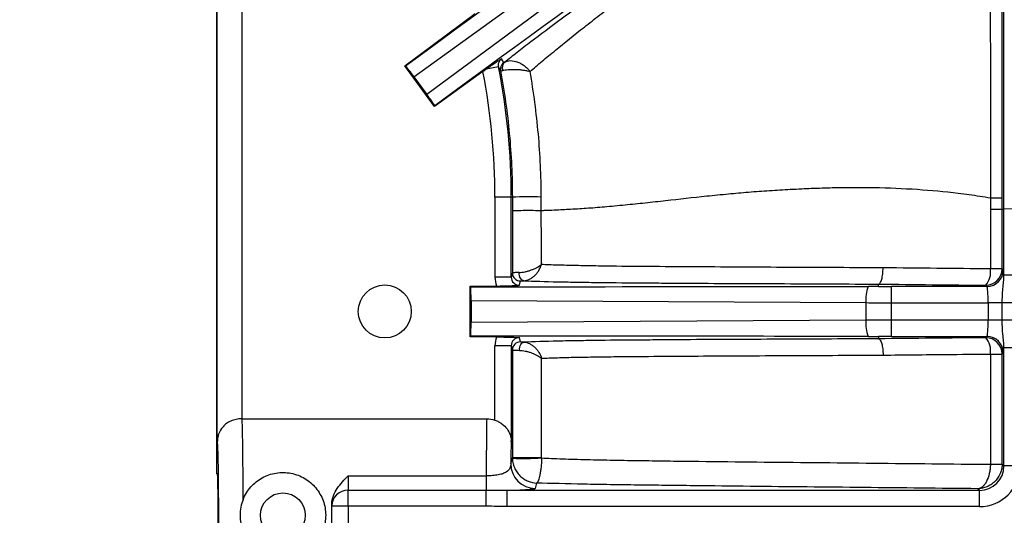
# Model space of a CAD drawing. Units: millimetres. Extents: x 0 to 297, y 0 to 210.
# Drawn here: x 263 to 275, y 78 to 84 of the extents above; entities that cross this region are included whole.
import ezdxf

# ---------------------------------------------------------------- set-up
doc = ezdxf.new("R2010")
doc.units = ezdxf.units.MM
doc.linetypes.add('SLD-Solid', pattern=[0])
doc.layers.add('DEFAULT', color=179, linetype='SLD-Solid')
doc.styles.add('SLDTEXTSTYLE2', font='GOTHIC.TTF', dxfattribs={"width": 0.913})
doc.dimstyles.new('SLDDIMSTYLE3', dxfattribs={"dimtxt": 3.5, "dimasz": 3.302, "dimexe": 0, "dimexo": 0.0625, "dimgap": 0.875, "dimtad": 1, "dimdec": 0, "dimlfac": 10, "dimrnd": 1e-09, "dimzin": 12, "dimdsep": 46, "dimtxsty": 'SLDTEXTSTYLE2', "dimsah": 1, "dimcen": 0.09, "dimadec": 0, "dimazin": 3, "dimtfac": 1, "dimtdec": 0, "dimtofl": 0, "dimtmove": 0, "dimatfit": 3, "dimfxl": 0, "dimfrac": 2, "dimtolj": 1, "dimtzin": 12, "dimarcsym": 0})

# ---------------------------------------------------------------- blocks, each defined once
blk = doc.blocks.new('_D_12')
at = {"layer": 'DEFAULT'}
for p, q in [((245.393, 79.396), (245.393, 111.675)), ((275.483, 79.396), (275.483, 111.675)), ((245.393, 110.675), (275.483, 110.675))]:
    blk.add_line(p, q, dxfattribs=at)
for points in [[(245.393, 110.675), (248.695, 110.167), (248.695, 111.183)], [(275.483, 110.675), (272.181, 111.183), (272.181, 110.167)]]:
    blk.add_solid(points, dxfattribs=at)
at = {"layer": 'DEFAULT', "insert": (256.171, 115.146), "char_height": 3.5, "attachment_point": 1, "rotation": 0, "style": 'SLDTEXTSTYLE2'}
blk.add_mtext('301', dxfattribs=at)

msp = doc.modelspace()

# ---------------------------------------------------------------- linework, layer by layer
at = {"color": 7, "linetype": 'SLD-Solid', "lineweight": 25}
for p, q in [((267.545, 83.774), (271.47, 86.613)), ((271.597, 86.439), (267.705, 83.557)), ((265.126, 78.906), (265.126, 85.362)), ((265.133, 79.289), (265.133, 85.362)), ((265.433, 85.362), (265.433, 79.581)), ((267.433, 83.91), (268.296, 84.549)), ((267.443, 83.908), (267.433, 83.91)), ((267.8, 83.409), (267.433, 83.91)), ((268.392, 83.837), (267.8, 83.409)), ((268.584, 83.896), (268.432, 83.866)), ((267.545, 83.774), (267.705, 83.557)), ((267.801, 83.419), (267.8, 83.409)), ((268.74, 82.296), (268.54, 82.296)), ((268.54, 82.296), (268.54, 81.317)), ((268.74, 81.317), (268.74, 82.296)), ((268.753, 82.296), (268.74, 82.296)), ((274.618, 82.29), (274.618, 82.152)), ((274.761, 82.152), (274.761, 82.29)), ((274.618, 82.152), (274.761, 82.152)), ((274.761, 82.152), (274.784, 82.152)), ((274.761, 81.418), (274.761, 82.152)), ((274.983, 82.153), (274.784, 82.152)), ((274.784, 81.341), (274.784, 82.152)), ((274.777, 81.403), (274.761, 81.418)), ((268.74, 81.317), (268.54, 81.317)), ((268.753, 81.37), (268.74, 81.317)), ((274.983, 81.341), (274.784, 81.341)), ((268.236, 81.206), (268.56, 81.208)), ((268.243, 81.199), (268.236, 81.206)), ((268.236, 80.586), (268.236, 81.206)), ((268.84, 81.217), (268.853, 81.27)), ((273.246, 81.203), (273.246, 81.231)), ((273.405, 81.003), (273.405, 81.203)), ((274.577, 81.203), (273.405, 81.203)), ((274.561, 81.218), (274.577, 81.203)), ((268.246, 81.031), (273.089, 81.004)), ((268.246, 81.031), (268.246, 80.761)), ((273.089, 81.004), (273.089, 80.788)), ((273.405, 81.003), (274.59, 81.003)), ((273.405, 80.789), (273.405, 81.003)), ((274.763, 81.003), (274.59, 81.003)), ((274.59, 81.003), (274.59, 80.789)), ((274.763, 80.789), (274.763, 81.003)), ((274.937, 81.003), (274.763, 81.003)), ((273.089, 80.788), (268.246, 80.761)), ((274.59, 80.789), (273.405, 80.789)), ((273.405, 80.589), (273.405, 80.789)), ((274.763, 80.789), (274.59, 80.789)), ((274.937, 80.789), (274.763, 80.789)), ((268.243, 80.593), (268.236, 80.586)), ((268.56, 80.584), (268.236, 80.586)), ((268.854, 80.522), (268.84, 80.575)), ((273.246, 80.589), (273.246, 80.561)), ((273.405, 80.589), (274.577, 80.589)), ((274.577, 80.589), (274.561, 80.574)), ((268.74, 80.475), (268.54, 80.475)), ((268.54, 79.563), (268.54, 80.475)), ((268.74, 80.475), (268.753, 80.422)), ((268.74, 80.475), (268.74, 79.296)), ((274.983, 80.451), (274.784, 80.451)), ((274.784, 79.003), (274.784, 80.451)), ((274.761, 80.374), (274.777, 80.389)), ((274.761, 79.025), (274.761, 80.374)), ((265.437, 79.581), (268.438, 79.581)), ((268.74, 79.296), (268.74, 79.296)), ((268.734, 79.026), (268.753, 79.101)), ((274.761, 79.025), (274.784, 79.003)), ((274.983, 79.003), (274.784, 79.003)), ((265.135, 78.906), (265.126, 78.906)), ((266.738, 78.879), (266.738, 78.704)), ((266.738, 78.879), (268.432, 78.879)), ((268.432, 78.879), (268.432, 78.704)), ((269.051, 78.792), (269.034, 78.726)), ((266.738, 78.507), (266.738, 78.704)), ((266.738, 78.704), (268.432, 78.704)), ((268.432, 78.507), (268.432, 78.704)), ((268.691, 78.503), (268.691, 78.703)), ((268.691, 78.703), (274.484, 78.703)), ((274.484, 78.703), (274.464, 78.722)), ((274.484, 78.503), (274.484, 78.703)), ((266.538, 78.507), (266.538, 78.534)), ((266.738, 78.507), (266.538, 78.507)), ((266.538, 78.285), (266.538, 78.507)), ((266.738, 78.507), (266.738, 78.285)), ((268.432, 78.507), (266.738, 78.507)), ((274.484, 78.503), (268.691, 78.503))]:
    msp.add_line(p, q, dxfattribs=at)
at = {"color": 7, "linetype": 'SLD-Solid', "lineweight": 25, "flags": 128}
for points in [[(274.618, 82.152), (274.618, 81.752), (274.618, 81.418)], [(274.761, 81.418), (274.758, 81.418), (274.75, 81.418), (274.737, 81.418), (274.719, 81.418), (274.698, 81.418), (274.674, 81.418), (274.647, 81.418), (274.618, 81.418)], [(268.895, 81.273), (268.884, 81.275), (268.873, 81.281), (268.863, 81.291), (268.854, 81.303), (268.846, 81.318), (268.841, 81.335), (268.837, 81.354), (268.836, 81.373)], [(268.839, 80.419), (268.84, 80.439), (268.844, 80.457), (268.849, 80.474), (268.856, 80.489), (268.865, 80.501), (268.875, 80.511), (268.885, 80.517), (268.896, 80.519)], [(274.618, 80.374), (274.647, 80.374), (274.674, 80.374), (274.698, 80.374), (274.719, 80.374), (274.737, 80.374), (274.75, 80.374), (274.758, 80.374), (274.761, 80.374)], [(274.618, 80.374), (274.618, 79.974), (274.618, 79.025)], [(274.618, 79.025), (274.647, 79.025), (274.674, 79.025), (274.698, 79.025), (274.719, 79.025), (274.737, 79.025), (274.75, 79.025), (274.758, 79.025), (274.761, 79.025)]]:
    msp.add_lwpolyline(points, dxfattribs=at)
at = {"color": 7, "linetype": 'SLD-Solid', "lineweight": 25}
for centre, radius in [((267.188, 80.896), 0.325), ((265.938, 78.396), 0.275)]:
    msp.add_circle(centre, radius, dxfattribs=at)
for centre, radius, start, end in [((268.718, 83.885), 0.0894, 130.3016, 201.8694), ((260.438, 82.296), 8.102, 0, 10.9655), ((260.438, 82.296), 8.302, 0, 11.1113), ((261.223, 80.385), 8.156, 25.1148, 25.498), ((268.706, 83.865), 0.0999, 171.3181, 190.7288), ((268.965, 79.199), 3.104, 87.3679, 93.9214), ((274.561, 81.418), 0.2, 270.0817, 359.9186), ((274.382, 81.376), 0.239, 318.6066, 10.0365), ((268.853, 81.37), 0.1, 180.037, 270.3157), ((274.576, 81.403), 0.2, 270.0817, 359.9186), ((273.52, 81.042), 0.432, 158.2915, 185.1327), ((273.52, 80.75), 0.432, 174.8673, 201.7085), ((274.561, 80.374), 0.2, 0.082, 89.9183), ((274.382, 80.416), 0.239, 349.9644, 41.3914), ((274.576, 80.389), 0.2, 0.082, 89.9183), ((268.853, 80.422), 0.1, 89.6843, 179.963), ((268.44, 79.296), 0.3, 360, 2.5444), ((269.034, 79.026), 0.3, 180.0368, 269.9959), ((268.966, -92.018), 171.12, 89.95127, 90.07121), ((268.888, 82.859), 3.766, 267.9473, 273.3987), ((274.524, 75.338), 3.685, 86.3105, 88.5466), ((266.737, 78.506), 0.199, 89.6035, 179.598)]:
    msp.add_arc(centre, radius, start, end, dxfattribs=at)
at = {"color": 8, "linetype": 'SLD-Solid', "lineweight": 25}
msp.add_arc((268.706, 83.865), 0.1, 125.8562, 171.3138, dxfattribs=at)
at = {"color": 7, "linetype": 'SLD-Solid', "lineweight": 25}
for centre, major_axis, ratio, start_param, end_param in [((242.574, 65.715), (28.905, 21.151), 0.000197, 5.748268, 6.198603), ((242.936, 65.219), (28.905, 21.151), 0.000197, 0.084583, 0.534917), ((261.554, 80.752), (-4.702, 6.501), 0.96827, 4.515645, 4.522563), ((267.54, 83.77), (-0.118, 0.161), 0.035563, 4.711306, 5.712717), ((267.699, 83.553), (-0.118, 0.161), 0.035563, 3.712061, 4.713472), ((268.84, 81.317), (0.073, 0.291), 0.999351, 1.815506, 2.185411), ((268.84, 81.317), (0.0243, 0.0973), 0.996765, 1.815506, 3.391582), ((274.776, 81.003), (0, 0.4), 0.034921, 5.718796, 6.248279), ((237.429, 81.203), (35.817, 0), 0.000197, 5.748268, 6.198603), ((268.239, 81.031), (0, 0.2), 0.035563, 4.711306, 5.712717), ((273.405, 81.266), (1.8, 0), 0.034921, 4.623936, 4.712389), ((274.576, 81.003), (0, 0.2), 0.069842, 4.712388, 6.248278), ((273.405, 81.066), (2, 0), 0.031429, 4.553734, 4.712389), ((268.239, 80.761), (0, 0.2), 0.035563, 3.712061, 4.713472), ((273.405, 80.726), (2, 0), 0.031429, 1.570796, 1.729452), ((274.576, 80.789), (0, 0.2), 0.069842, 3.176499, 4.712388), ((237.429, 80.589), (35.817, 0), 0.000197, 0.084583, 0.534917), ((268.84, 80.475), (0.073, -0.291), 0.999351, 4.097774, 4.467679), ((268.84, 80.475), (-0.0243, 0.0973), 0.996765, 6.033196, 7.609272), ((273.405, 80.526), (1.8, 0), 0.034921, 1.570796, 1.65925), ((274.776, 80.789), (0, 0.4), 0.034921, 3.176499, 3.705981), ((265.435, 78.396), (0, 1.2), 0.013091, 4.874923, 6.124183), ((268.44, 78.396), (0, 1.2), 0.006545, 0.159002, 1.15617), ((265.135, 78.396), (0, 0.9), 0.017455, 3.019064, 6.405714), ((268.74, 78.396), (0, 0.9), 0.008727, 0, 0.796063), ((274.483, 79.003), (-0.354, 0.354), 0.998783, 2.356801, 3.926384), ((274.483, 79.003), (0.213, -0.213), 0.997165, 5.498394, 7.067977), ((265.135, 78.396), (0, 0.51), 0.017455, 3.141593, 6.283185)]:
    msp.add_ellipse(centre, major_axis=major_axis, ratio=ratio, start_param=start_param, end_param=end_param, dxfattribs=at)
for points, knots in [([(266.485, 97.433), (266.94, 97.43), (267.395, 97.425), (268.078, 97.413), (268.306, 97.408), (268.761, 97.396), (268.989, 97.388), (269.444, 97.369), (269.672, 97.357), (270.126, 97.326), (270.352, 97.307), (271.028, 97.231), (271.474, 97.155), (272.021, 96.998), (272.13, 96.963), (272.292, 96.906), (272.347, 96.886), (272.454, 96.845), (272.507, 96.823), (272.77, 96.712), (272.974, 96.609), (273.267, 96.433), (273.362, 96.37), (273.549, 96.237), (273.641, 96.166), (273.902, 95.944), (274.061, 95.782), (274.277, 95.519), (274.345, 95.428), (274.442, 95.287), (274.473, 95.239), (274.534, 95.141), (274.563, 95.091), (274.704, 94.841), (274.8, 94.634), (274.963, 94.21), (275.031, 93.993), (275.118, 93.661), (275.144, 93.55), (275.192, 93.326), (275.214, 93.213), (275.273, 92.876), (275.305, 92.65), (275.356, 92.198), (275.377, 91.971), (275.426, 91.289), (275.443, 90.832), (275.465, 89.919), (275.47, 89.462), (275.477, 88.548), (275.479, 88.091), (275.482, 86.721), (275.482, 85.807), (275.483, 83.98), (275.483, 83.066), (275.483, 82.153)], [0, 0, 0, 0, 0.0625, 0.0625, 0.09375, 0.09375, 0.125, 0.125, 0.15625, 0.15625, 0.1875, 0.1875, 0.25, 0.25, 0.265625, 0.265625, 0.273437, 0.273437, 0.28125, 0.28125, 0.3125, 0.3125, 0.328125, 0.328125, 0.34375, 0.34375, 0.375, 0.375, 0.390625, 0.390625, 0.398437, 0.398437, 0.40625, 0.40625, 0.4375, 0.4375, 0.46875, 0.46875, 0.484375, 0.484375, 0.5, 0.5, 0.53125, 0.53125, 0.5625, 0.5625, 0.625, 0.625, 0.6875, 0.6875, 0.75, 0.75, 0.875, 0.875, 1, 1, 1, 1]), ([(275.283, 82.153), (275.283, 83.053), (275.283, 83.954), (275.282, 85.755), (275.282, 86.655), (275.279, 88.006), (275.278, 88.456), (275.271, 89.357), (275.267, 89.807), (275.247, 90.707), (275.232, 91.158), (275.187, 91.83), (275.169, 92.054), (275.122, 92.501), (275.093, 92.724), (275.039, 93.057), (275.019, 93.167), (274.975, 93.388), (274.951, 93.499), (274.871, 93.828), (274.807, 94.044), (274.654, 94.465), (274.565, 94.67), (274.405, 94.969), (274.346, 95.067), (274.223, 95.256), (274.157, 95.347), (273.948, 95.61), (273.793, 95.771), (273.58, 95.955), (273.537, 95.991), (273.448, 96.062), (273.402, 96.096), (273.265, 96.195), (273.171, 96.257), (272.882, 96.432), (272.681, 96.533), (272.421, 96.642), (272.369, 96.663), (272.263, 96.704), (272.21, 96.723), (272.05, 96.779), (271.942, 96.813), (271.403, 96.965), (270.963, 97.038), (270.296, 97.112), (270.073, 97.13), (269.625, 97.16), (269.401, 97.171), (268.952, 97.189), (268.728, 97.197), (268.279, 97.209), (268.055, 97.213), (267.382, 97.225), (266.933, 97.23), (266.484, 97.233)], [0, 0, 0, 0, 0.125, 0.125, 0.25, 0.25, 0.3125, 0.3125, 0.375, 0.375, 0.4375, 0.4375, 0.46875, 0.46875, 0.5, 0.5, 0.515625, 0.515625, 0.53125, 0.53125, 0.5625, 0.5625, 0.59375, 0.59375, 0.609375, 0.609375, 0.625, 0.625, 0.65625, 0.65625, 0.664062, 0.664062, 0.671875, 0.671875, 0.6875, 0.6875, 0.71875, 0.71875, 0.726562, 0.726562, 0.734375, 0.734375, 0.75, 0.75, 0.8125, 0.8125, 0.84375, 0.84375, 0.875, 0.875, 0.90625, 0.90625, 0.9375, 0.9375, 1, 1, 1, 1]), ([(274.784, 82.152), (274.783, 84.025), (274.783, 85.428), (274.782, 86.597), (274.781, 86.801), (274.781, 87.064), (274.781, 87.144), (274.781, 87.222), (274.781, 87.226), (274.781, 87.233), (274.781, 87.235), (274.781, 87.238), (274.781, 87.239), (274.781, 87.241), (274.781, 87.242), (274.781, 87.243), (274.781, 87.244), (274.781, 87.257), (274.781, 87.27), (274.781, 87.307), (274.781, 87.331), (274.781, 87.404), (274.78, 87.452), (274.78, 87.881), (274.778, 88.225), (274.777, 88.532)], [0.0000001, 0.0000001, 0.0000001, 0.0000001, 0.5, 0.5, 0.625, 0.625, 0.6875, 0.6875, 0.6914062, 0.6914062, 0.6933594, 0.6933594, 0.6943359, 0.6943359, 0.6948242, 0.6948242, 0.6953125, 0.6953125, 0.703125, 0.703125, 0.71875, 0.71875, 0.75, 0.75, 1, 1, 1, 1]), ([(274.613, 88.092), (274.615, 87.608), (274.615, 87.125), (274.616, 86.158), (274.617, 85.674), (274.617, 84.224), (274.617, 83.257), (274.618, 82.29)], [0, 0, 0, 0, 0.25, 0.25, 0.5, 0.5, 1, 1, 1, 1]), ([(274.761, 82.29), (274.761, 83.257), (274.761, 84.224), (274.76, 85.675), (274.76, 86.158), (274.759, 87.125), (274.758, 87.609), (274.756, 88.092)], [0, 0, 0, 0, 0.5, 0.5, 0.75, 0.75, 1, 1, 1, 1]), ([(271.865, 86.337), (271.582, 86.129), (271.298, 85.92), (270.873, 85.608), (270.732, 85.503), (270.451, 85.296), (270.31, 85.192), (270.031, 84.986), (269.892, 84.883), (269.619, 84.68), (269.484, 84.58), (269.224, 84.385), (269.099, 84.291), (268.952, 84.179), (268.923, 84.157), (268.867, 84.114), (268.839, 84.092), (268.758, 84.03), (268.707, 83.99), (268.66, 83.953)], [0, 0, 0, 0, 0.25, 0.25, 0.375, 0.375, 0.5, 0.5, 0.625, 0.625, 0.75, 0.75, 0.875, 0.875, 0.90625, 0.90625, 0.9375, 0.9375, 1, 1, 1, 1]), ([(268.971, 83.839), (269.017, 83.878), (269.066, 83.92), (269.17, 84.008), (269.225, 84.053), (269.393, 84.192), (269.513, 84.287), (269.699, 84.433), (269.762, 84.483), (269.89, 84.581), (269.955, 84.631), (270.15, 84.78), (270.282, 84.88), (270.549, 85.079), (270.683, 85.179), (270.953, 85.379), (271.088, 85.478), (271.494, 85.778), (271.766, 85.978), (272.037, 86.177)], [0, 0, 0, 0, 0.0625, 0.0625, 0.125, 0.125, 0.25, 0.25, 0.3125, 0.3125, 0.375, 0.375, 0.5, 0.5, 0.625, 0.625, 0.75, 0.75, 1, 1, 1, 1]), ([(268.624, 83.996), (268.611, 83.988), (268.599, 83.98), (268.572, 83.963), (268.558, 83.953), (268.535, 83.937), (268.526, 83.932), (268.509, 83.92), (268.5, 83.914), (268.472, 83.895), (268.453, 83.881), (268.432, 83.866)], [0, 0, 0, 0, 0.25, 0.25, 0.5, 0.5, 0.625, 0.625, 0.75, 0.75, 1, 1, 1, 1]), ([(268.584, 83.896), (268.582, 83.905), (268.582, 83.915), (268.583, 83.934), (268.586, 83.943), (268.596, 83.969), (268.608, 83.985), (268.624, 83.996)], [0, 0, 0, 0, 0.25, 0.25, 0.5, 0.5, 1, 1, 1, 1]), ([(268.66, 83.953), (268.669, 83.959), (268.679, 83.964), (268.703, 83.97), (268.716, 83.972), (268.759, 83.972), (268.79, 83.965), (268.836, 83.948), (268.851, 83.941), (268.88, 83.924), (268.893, 83.915), (268.919, 83.895), (268.931, 83.884), (268.953, 83.862), (268.962, 83.85), (268.971, 83.839)], [0, 0, 0, 0, 0.125, 0.125, 0.25, 0.25, 0.5, 0.5, 0.625, 0.625, 0.75, 0.75, 0.875, 0.875, 1, 1, 1, 1]), ([(268.607, 83.847), (268.608, 83.846), (268.61, 83.845), (268.62, 83.847), (268.626, 83.849), (268.635, 83.852)], [0, 0, 0, 0, 0.5, 0.5, 1, 1, 1, 1]), ([(268.607, 83.847), (268.656, 83.591), (268.692, 83.334), (268.74, 82.817), (268.753, 82.557), (268.753, 82.296)], [0, 0, 0, 0, 0.5, 0.5, 1, 1, 1, 1]), ([(268.635, 83.852), (268.643, 83.854), (268.653, 83.857), (268.676, 83.861), (268.689, 83.862), (268.731, 83.865), (268.764, 83.866), (268.814, 83.864), (268.831, 83.863), (268.863, 83.86), (268.878, 83.858), (268.908, 83.853), (268.922, 83.851), (268.948, 83.845), (268.96, 83.842), (268.971, 83.839)], [0, 0, 0, 0, 0.125, 0.125, 0.25, 0.25, 0.5, 0.5, 0.625, 0.625, 0.75, 0.75, 0.875, 0.875, 1, 1, 1, 1]), ([(269.108, 82.3), (269.107, 82.559), (269.095, 82.817), (269.049, 83.329), (269.015, 83.585), (268.971, 83.839)], [0, 0, 0, 0, 0.5, 0.5, 1, 1, 1, 1]), ([(269.108, 82.135), (269.117, 82.135), (269.133, 82.136), (269.159, 82.137), (269.185, 82.138), (269.21, 82.139), (269.264, 82.141), (269.339, 82.145), (269.445, 82.15), (269.549, 82.156), (269.695, 82.165), (269.889, 82.18), (270.131, 82.203), (270.382, 82.229), (270.716, 82.266), (271.057, 82.305), (271.397, 82.338), (271.654, 82.361), (271.907, 82.38), (272.125, 82.392), (272.296, 82.401), (272.426, 82.407), (272.551, 82.411), (272.722, 82.416), (272.935, 82.418), (273.283, 82.416), (273.713, 82.399), (274.101, 82.363), (274.357, 82.33), (274.489, 82.311), (274.575, 82.297), (274.618, 82.29)], [0, 0, 0, 0, 0.006635, 0.013165, 0.019589, 0.025903, 0.032107, 0.057838, 0.077273, 0.100779, 0.122139, 0.164688, 0.211913, 0.256803, 0.301705, 0.391502, 0.438207, 0.481294, 0.52648, 0.5711, 0.595835, 0.615996, 0.639465, 0.660902, 0.705598, 0.750701, 0.843051, 0.930285, 0.954273, 0.977509, 1, 1, 1, 1]), ([(274.618, 82.29), (274.658, 82.29), (274.694, 82.29), (274.745, 82.29), (274.76, 82.29), (274.761, 82.29)], [0, 0, 0, 0, 0.5, 0.5, 1, 1, 1, 1]), ([(268.753, 82.132), (268.753, 82.133), (268.766, 82.134), (268.814, 82.136), (268.848, 82.136), (268.925, 82.137), (268.968, 82.137), (269.047, 82.136), (269.083, 82.136), (269.108, 82.135)], [0, 0, 0, 0, 0.25, 0.25, 0.5, 0.5, 0.75, 0.75, 1, 1, 1, 1]), ([(268.836, 81.373), (268.847, 81.374), (268.858, 81.375), (268.883, 81.378), (268.896, 81.38), (268.922, 81.385), (268.935, 81.389), (268.961, 81.396), (268.973, 81.4), (268.998, 81.41), (269.011, 81.415), (269.034, 81.425), (269.045, 81.43), (269.076, 81.447), (269.095, 81.46), (269.11, 81.472)], [0, 0, 0, 0, 0.125, 0.125, 0.25, 0.25, 0.375, 0.375, 0.5, 0.5, 0.625, 0.625, 0.75, 0.75, 1, 1, 1, 1]), ([(268.895, 81.273), (268.906, 81.273), (268.917, 81.275), (268.94, 81.281), (268.952, 81.285), (268.975, 81.296), (268.986, 81.303), (269.008, 81.318), (269.018, 81.327), (269.037, 81.345), (269.046, 81.356), (269.063, 81.377), (269.071, 81.388), (269.092, 81.422), (269.103, 81.447), (269.11, 81.472)], [0, 0, 0, 0, 0.125, 0.125, 0.25, 0.25, 0.375, 0.375, 0.5, 0.5, 0.625, 0.625, 0.75, 0.75, 1, 1, 1, 1]), ([(273.301, 81.431), (272.934, 81.433), (272.567, 81.434), (272.016, 81.437), (271.833, 81.438), (271.467, 81.44), (271.284, 81.441), (270.92, 81.443), (270.739, 81.444), (270.38, 81.447), (270.203, 81.448), (269.945, 81.451), (269.86, 81.452), (269.694, 81.455), (269.613, 81.457), (269.494, 81.459), (269.455, 81.46), (269.379, 81.462), (269.343, 81.463), (269.236, 81.466), (269.17, 81.469), (269.11, 81.472)], [0, 0, 0, 0, 0.25, 0.25, 0.375, 0.375, 0.5, 0.5, 0.625, 0.625, 0.75, 0.75, 0.8125, 0.8125, 0.875, 0.875, 0.90625, 0.90625, 0.9375, 0.9375, 1, 1, 1, 1]), ([(273.246, 81.231), (273.25, 81.232), (273.253, 81.233), (273.26, 81.239), (273.264, 81.243), (273.27, 81.254), (273.273, 81.26), (273.279, 81.275), (273.282, 81.283), (273.287, 81.301), (273.29, 81.311), (273.294, 81.333), (273.295, 81.344), (273.298, 81.368), (273.299, 81.38), (273.301, 81.406), (273.301, 81.418), (273.301, 81.431)], [0, 0, 0, 0, 0.125, 0.125, 0.25, 0.25, 0.375, 0.375, 0.5, 0.5, 0.625, 0.625, 0.75, 0.75, 0.875, 0.875, 1, 1, 1, 1]), ([(268.836, 81.373), (268.81, 81.373), (268.789, 81.372), (268.768, 81.371), (268.762, 81.371), (268.755, 81.37), (268.753, 81.37), (268.753, 81.37)], [0, 0, 0, 0, 0.5, 0.5, 0.75, 0.75, 1, 1, 1, 1]), ([(274.763, 81.003), (274.763, 81.033), (274.764, 81.062), (274.767, 81.119), (274.769, 81.148), (274.774, 81.203), (274.777, 81.231), (274.782, 81.286), (274.784, 81.313), (274.784, 81.341)], [0, 0, 0, 0, 0.25, 0.25, 0.5, 0.5, 0.75, 0.75, 1, 1, 1, 1]), ([(268.56, 81.208), (268.59, 81.208), (268.619, 81.209), (268.675, 81.21), (268.7, 81.21), (268.747, 81.212), (268.768, 81.213), (268.806, 81.215), (268.823, 81.216), (268.84, 81.217)], [0, 0, 0, 0, 0.25, 0.25, 0.5, 0.5, 0.75, 0.75, 1, 1, 1, 1]), ([(268.853, 81.27), (268.854, 81.27), (268.855, 81.27), (268.858, 81.271), (268.861, 81.271), (268.872, 81.272), (268.882, 81.272), (268.895, 81.273)], [0, 0, 0, 0, 0.25, 0.25, 0.5, 0.5, 1, 1, 1, 1]), ([(268.895, 81.273), (269.013, 81.268), (269.154, 81.263), (269.395, 81.258), (269.478, 81.257), (269.649, 81.254), (269.736, 81.253), (270.003, 81.249), (270.187, 81.248), (270.467, 81.246), (270.561, 81.245), (270.75, 81.244), (270.845, 81.243), (271.131, 81.241), (271.323, 81.24), (271.706, 81.238), (271.899, 81.238), (272.476, 81.235), (272.861, 81.233), (273.246, 81.231)], [0, 0, 0, 0, 0.125, 0.125, 0.1875, 0.1875, 0.25, 0.25, 0.375, 0.375, 0.4375, 0.4375, 0.5, 0.5, 0.625, 0.625, 0.75, 0.75, 1, 1, 1, 1]), ([(273.246, 81.203), (273.246, 81.203), (273.246, 81.203), (273.244, 81.203), (273.244, 81.203), (273.242, 81.203), (273.241, 81.203), (273.237, 81.203), (273.234, 81.203), (273.226, 81.203), (273.22, 81.203), (273.204, 81.203), (273.194, 81.202), (273.161, 81.202), (273.14, 81.202), (273.118, 81.202)], [0, 0, 0, 0, 0.015625, 0.015625, 0.03125, 0.03125, 0.0625, 0.0625, 0.125, 0.125, 0.25, 0.25, 0.5, 0.5, 1, 1, 1, 1]), ([(274.784, 80.451), (274.784, 80.479), (274.782, 80.506), (274.777, 80.561), (274.774, 80.588), (274.766, 80.671), (274.763, 80.728), (274.763, 80.789)], [0, 0, 0, 0, 0.25, 0.25, 0.5, 0.5, 1, 1, 1, 1]), ([(268.56, 80.584), (268.59, 80.584), (268.619, 80.583), (268.675, 80.582), (268.7, 80.582), (268.747, 80.58), (268.768, 80.579), (268.806, 80.577), (268.823, 80.576), (268.84, 80.575)], [0, 0, 0, 0, 0.25, 0.25, 0.5, 0.5, 0.75, 0.75, 1, 1, 1, 1]), ([(273.118, 80.59), (273.132, 80.59), (273.146, 80.59), (273.16, 80.59), (273.17, 80.59), (273.179, 80.59), (273.189, 80.59), (273.195, 80.589), (273.201, 80.589), (273.208, 80.589), (273.212, 80.589), (273.216, 80.589), (273.221, 80.589), (273.223, 80.589), (273.226, 80.589), (273.229, 80.589), (273.231, 80.589), (273.233, 80.589), (273.235, 80.589), (273.236, 80.589), (273.237, 80.589), (273.239, 80.589), (273.24, 80.589), (273.241, 80.589), (273.241, 80.589), (273.242, 80.589), (273.243, 80.589), (273.243, 80.589), (273.244, 80.589), (273.244, 80.589), (273.244, 80.589), (273.245, 80.589), (273.245, 80.589), (273.246, 80.589), (273.246, 80.589), (273.246, 80.589), (273.246, 80.589), (273.246, 80.589), (273.246, 80.589), (273.246, 80.589), (273.246, 80.589), (273.246, 80.589), (273.246, 80.589)], [0, 0, 0, 0, 0.000423575, 0.000423575, 0.000423575, 0.000706849, 0.000706849, 0.000706849, 0.000896801, 0.000896801, 0.000896801, 0.001024451, 0.001024451, 0.001024451, 0.001110426, 0.001110426, 0.001110426, 0.001168495, 0.001168495, 0.001168495, 0.001207871, 0.001207871, 0.001207871, 0.001234723, 0.001234723, 0.001234723, 0.001253189, 0.001253189, 0.001253189, 0.001266048, 0.001266048, 0.001266048, 0.001279781, 0.001279781, 0.001279781, 0.00128533, 0.00128533, 0.00128533, 0.00129099, 0.00129099, 0.00129099, 0.00129416, 0.00129416, 0.00129416, 0.00129416]), ([(268.896, 80.519), (268.883, 80.52), (268.872, 80.52), (268.861, 80.521), (268.858, 80.521), (268.855, 80.522), (268.854, 80.522), (268.854, 80.522)], [0, 0, 0, 0, 0.5, 0.5, 0.75, 0.75, 1, 1, 1, 1]), ([(273.246, 80.561), (272.861, 80.559), (272.475, 80.557), (271.898, 80.554), (271.705, 80.554), (271.321, 80.552), (271.13, 80.551), (270.844, 80.549), (270.748, 80.548), (270.559, 80.547), (270.465, 80.546), (270.185, 80.544), (270.001, 80.543), (269.734, 80.539), (269.647, 80.538), (269.476, 80.535), (269.393, 80.534), (269.153, 80.529), (269.013, 80.524), (268.896, 80.519)], [0, 0, 0, 0, 0.25, 0.25, 0.375, 0.375, 0.5, 0.5, 0.5625, 0.5625, 0.625, 0.625, 0.75, 0.75, 0.8125, 0.8125, 0.875, 0.875, 1, 1, 1, 1]), ([(268.896, 80.519), (268.907, 80.519), (268.919, 80.517), (268.942, 80.511), (268.953, 80.507), (268.976, 80.496), (268.987, 80.489), (269.009, 80.474), (269.019, 80.466), (269.038, 80.447), (269.048, 80.437), (269.064, 80.416), (269.072, 80.405), (269.093, 80.371), (269.104, 80.346), (269.111, 80.322)], [0, 0, 0, 0, 0.125, 0.125, 0.25, 0.25, 0.375, 0.375, 0.5, 0.5, 0.625, 0.625, 0.75, 0.75, 1, 1, 1, 1]), ([(273.246, 80.561), (273.25, 80.56), (273.253, 80.559), (273.26, 80.553), (273.264, 80.549), (273.27, 80.538), (273.273, 80.532), (273.279, 80.517), (273.282, 80.509), (273.287, 80.491), (273.29, 80.481), (273.294, 80.459), (273.295, 80.448), (273.298, 80.424), (273.299, 80.412), (273.301, 80.386), (273.301, 80.374), (273.301, 80.361)], [0, 0, 0, 0, 0.125, 0.125, 0.25, 0.25, 0.375, 0.375, 0.5, 0.5, 0.625, 0.625, 0.75, 0.75, 0.875, 0.875, 1, 1, 1, 1]), ([(268.753, 80.422), (268.753, 80.422), (268.755, 80.422), (268.763, 80.421), (268.769, 80.421), (268.783, 80.421), (268.792, 80.42), (268.814, 80.42), (268.825, 80.42), (268.839, 80.419)], [0, 0, 0, 0, 0.25, 0.25, 0.5, 0.5, 0.75, 0.75, 1, 1, 1, 1]), ([(268.839, 80.419), (268.85, 80.419), (268.861, 80.419), (268.886, 80.416), (268.899, 80.413), (268.924, 80.408), (268.937, 80.405), (268.963, 80.397), (268.976, 80.393), (269.001, 80.384), (269.013, 80.379), (269.036, 80.369), (269.047, 80.363), (269.078, 80.346), (269.096, 80.334), (269.111, 80.322)], [0, 0, 0, 0, 0.125, 0.125, 0.25, 0.25, 0.375, 0.375, 0.5, 0.5, 0.625, 0.625, 0.75, 0.75, 1, 1, 1, 1]), ([(269.111, 80.322), (269.171, 80.325), (269.236, 80.327), (269.342, 80.33), (269.379, 80.331), (269.454, 80.333), (269.493, 80.334), (269.611, 80.336), (269.692, 80.337), (269.858, 80.34), (269.943, 80.341), (270.201, 80.344), (270.378, 80.345), (270.736, 80.348), (270.918, 80.349), (271.282, 80.351), (271.465, 80.352), (271.832, 80.354), (272.015, 80.355), (272.566, 80.357), (272.934, 80.359), (273.301, 80.361)], [0, 0, 0, 0, 0.0625, 0.0625, 0.09375, 0.09375, 0.125, 0.125, 0.1875, 0.1875, 0.25, 0.25, 0.375, 0.375, 0.5, 0.5, 0.625, 0.625, 0.75, 0.75, 1, 1, 1, 1]), ([(273.301, 80.361), (273.429, 80.362), (273.557, 80.363), (273.685, 80.365), (273.814, 80.366), (273.942, 80.367), (274.07, 80.369), (274.252, 80.37), (274.435, 80.372), (274.618, 80.374)], [0, 0, 0, 0, 0.004, 0.004, 0.004, 0.008, 0.008, 0.008, 0.01370666, 0.01370666, 0.01370666, 0.01370666]), ([(265.433, 79.581), (265.409, 79.58), (265.386, 79.578), (265.352, 79.57), (265.341, 79.567), (265.32, 79.56), (265.31, 79.556), (265.28, 79.543), (265.262, 79.533), (265.23, 79.509), (265.216, 79.496), (265.179, 79.455), (265.162, 79.424), (265.144, 79.375), (265.14, 79.358), (265.135, 79.324), (265.133, 79.307), (265.133, 79.289)], [0, 0, 0, 0, 0.125, 0.125, 0.1875, 0.1875, 0.25, 0.25, 0.375, 0.375, 0.5, 0.5, 0.75, 0.75, 0.875, 0.875, 1, 1, 1, 1]), ([(268.54, 79.563), (268.556, 79.557), (268.571, 79.551), (268.599, 79.535), (268.613, 79.527), (268.651, 79.499), (268.672, 79.478), (268.704, 79.433), (268.717, 79.409), (268.733, 79.36), (268.738, 79.335), (268.739, 79.309)], [0, 0, 0, 0, 0.125, 0.125, 0.25, 0.25, 0.5, 0.5, 0.75, 0.75, 1, 1, 1, 1]), ([(268.734, 79.026), (268.734, 79.008), (268.731, 78.99), (268.714, 78.955), (268.7, 78.939), (268.666, 78.919), (268.652, 78.912), (268.62, 78.901), (268.601, 78.896), (268.558, 78.888), (268.535, 78.885), (268.498, 78.882), (268.485, 78.881), (268.459, 78.88), (268.446, 78.879), (268.432, 78.879)], [0, 0, 0, 0, 0.25, 0.25, 0.5, 0.5, 0.625, 0.625, 0.75, 0.75, 0.875, 0.875, 0.9375, 0.9375, 1, 1, 1, 1]), ([(268.753, 79.095), (268.754, 79.072), (268.757, 79.05), (268.767, 79.007), (268.775, 78.986), (268.793, 78.948), (268.804, 78.931), (268.828, 78.899), (268.841, 78.885), (268.869, 78.859), (268.884, 78.848), (268.915, 78.829), (268.931, 78.821), (268.981, 78.801), (269.015, 78.793), (269.051, 78.792)], [0, 0, 0, 0, 0.125, 0.125, 0.25, 0.25, 0.375, 0.375, 0.5, 0.5, 0.625, 0.625, 0.75, 0.75, 1, 1, 1, 1]), ([(269.111, 79.099), (269.111, 79.077), (269.11, 79.054), (269.108, 79.011), (269.106, 78.991), (269.101, 78.952), (269.098, 78.935), (269.093, 78.903), (269.09, 78.888), (269.083, 78.862), (269.08, 78.85), (269.074, 78.831), (269.071, 78.822), (269.062, 78.802), (269.056, 78.794), (269.051, 78.792)], [0, 0, 0, 0, 0.125, 0.125, 0.25, 0.25, 0.375, 0.375, 0.5, 0.5, 0.625, 0.625, 0.75, 0.75, 1, 1, 1, 1]), ([(269.111, 79.099), (269.15, 79.097), (269.19, 79.095), (269.277, 79.092), (269.322, 79.09), (269.464, 79.085), (269.565, 79.082), (269.722, 79.078), (269.776, 79.077), (269.885, 79.075), (269.941, 79.074), (270.11, 79.071), (270.224, 79.069), (270.454, 79.066), (270.571, 79.064), (270.805, 79.061), (270.923, 79.06), (271.277, 79.056), (271.515, 79.053), (271.991, 79.048), (272.23, 79.046), (272.707, 79.041), (272.946, 79.038), (273.662, 79.031), (274.14, 79.026), (274.618, 79.022)], [0, 0, 0, 0, 0.03125, 0.03125, 0.0625, 0.0625, 0.125, 0.125, 0.15625, 0.15625, 0.1875, 0.1875, 0.25, 0.25, 0.3125, 0.3125, 0.375, 0.375, 0.5, 0.5, 0.625, 0.625, 0.75, 0.75, 1, 1, 1, 1]), ([(274.618, 79.022), (274.617, 79.002), (274.616, 78.983), (274.611, 78.944), (274.608, 78.926), (274.596, 78.872), (274.584, 78.839), (274.563, 78.798), (274.555, 78.785), (274.539, 78.764), (274.53, 78.755), (274.512, 78.739), (274.502, 78.734), (274.483, 78.725), (274.474, 78.723), (274.464, 78.722)], [0, 0, 0, 0, 0.125, 0.125, 0.25, 0.25, 0.5, 0.5, 0.625, 0.625, 0.75, 0.75, 0.875, 0.875, 1, 1, 1, 1]), ([(274.761, 79.015), (274.761, 78.995), (274.758, 78.976), (274.749, 78.938), (274.743, 78.919), (274.719, 78.866), (274.697, 78.834), (274.655, 78.794), (274.64, 78.782), (274.608, 78.761), (274.592, 78.752), (274.556, 78.737), (274.538, 78.732), (274.502, 78.725), (274.483, 78.723), (274.464, 78.722)], [0, 0, 0, 0, 0.125, 0.125, 0.25, 0.25, 0.5, 0.5, 0.625, 0.625, 0.75, 0.75, 0.875, 0.875, 1, 1, 1, 1]), ([(265.45, 78.59), (265.461, 78.618), (265.475, 78.646), (265.507, 78.697), (265.525, 78.721), (265.564, 78.766), (265.586, 78.787), (265.633, 78.824), (265.657, 78.841), (265.71, 78.87), (265.738, 78.882), (265.795, 78.902), (265.824, 78.909), (265.884, 78.919), (265.916, 78.921), (265.977, 78.92), (266.008, 78.917), (266.067, 78.906), (266.097, 78.897), (266.154, 78.876), (266.181, 78.863), (266.232, 78.832), (266.257, 78.814), (266.302, 78.775), (266.323, 78.754), (266.361, 78.708), (266.378, 78.683), (266.408, 78.631), (266.421, 78.604), (266.442, 78.547), (266.45, 78.517), (266.46, 78.457), (266.463, 78.427), (266.463, 78.366), (266.46, 78.335), (266.45, 78.275), (266.442, 78.245), (266.421, 78.188), (266.408, 78.16), (266.378, 78.108), (266.361, 78.084), (266.303, 78.014), (266.258, 77.975), (266.154, 77.914), (266.098, 77.892), (266.007, 77.875), (265.977, 77.872), (265.916, 77.871), (265.885, 77.873), (265.824, 77.883), (265.795, 77.89), (265.738, 77.91), (265.71, 77.922), (265.657, 77.951), (265.632, 77.968), (265.586, 78.006), (265.564, 78.027), (265.524, 78.071), (265.507, 78.095), (265.475, 78.146), (265.461, 78.174), (265.45, 78.202)], [0, 0, 0, 0, 0.03125, 0.03125, 0.0625, 0.0625, 0.09375, 0.09375, 0.125, 0.125, 0.15625, 0.15625, 0.1875, 0.1875, 0.21875, 0.21875, 0.25, 0.25, 0.28125, 0.28125, 0.3125, 0.3125, 0.34375, 0.34375, 0.375, 0.375, 0.40625, 0.40625, 0.4375, 0.4375, 0.46875, 0.46875, 0.5, 0.5, 0.53125, 0.53125, 0.5625, 0.5625, 0.59375, 0.59375, 0.625, 0.625, 0.6875, 0.6875, 0.75, 0.75, 0.78125, 0.78125, 0.8125, 0.8125, 0.84375, 0.84375, 0.875, 0.875, 0.90625, 0.90625, 0.9375, 0.9375, 0.96875, 0.96875, 1, 1, 1, 1]), ([(266.538, 78.534), (266.538, 78.569), (266.545, 78.603), (266.569, 78.668), (266.586, 78.698), (266.624, 78.755), (266.645, 78.781), (266.691, 78.832), (266.714, 78.856), (266.738, 78.879)], [0, 0, 0, 0, 0.25, 0.25, 0.5, 0.5, 0.75, 0.75, 1, 1, 1, 1]), ([(274.464, 78.722), (273.999, 78.727), (273.533, 78.732), (272.834, 78.739), (272.601, 78.741), (272.136, 78.746), (271.903, 78.748), (271.439, 78.753), (271.207, 78.756), (270.861, 78.76), (270.746, 78.761), (270.517, 78.764), (270.403, 78.765), (270.178, 78.768), (270.066, 78.77), (269.845, 78.773), (269.736, 78.775), (269.42, 78.782), (269.224, 78.786), (269.051, 78.792)], [0, 0, 0, 0, 0.25, 0.25, 0.375, 0.375, 0.5, 0.5, 0.625, 0.625, 0.6875, 0.6875, 0.75, 0.75, 0.8125, 0.8125, 0.875, 0.875, 1, 1, 1, 1]), ([(268.432, 78.704), (268.476, 78.704), (268.519, 78.704), (268.606, 78.703), (268.649, 78.702), (268.691, 78.703)], [0, 0, 0, 0, 0.5, 0.5, 1, 1, 1, 1]), ([(268.691, 78.703), (268.706, 78.703), (268.72, 78.703), (268.747, 78.704), (268.761, 78.704), (268.799, 78.705), (268.823, 78.706), (268.867, 78.708), (268.887, 78.709), (268.924, 78.711), (268.94, 78.712), (268.968, 78.714), (268.98, 78.715), (269, 78.717), (269.009, 78.718), (269.028, 78.721), (269.033, 78.723), (269.034, 78.726)], [0, 0, 0, 0, 0.0625, 0.0625, 0.125, 0.125, 0.25, 0.25, 0.375, 0.375, 0.5, 0.5, 0.625, 0.625, 0.75, 0.75, 1, 1, 1, 1]), ([(265.45, 78.59), (265.438, 78.559), (265.429, 78.528), (265.416, 78.463), (265.413, 78.429), (265.413, 78.363), (265.416, 78.33), (265.429, 78.265), (265.438, 78.233), (265.45, 78.202)], [0, 0, 0, 0, 0.25, 0.25, 0.5, 0.5, 0.75, 0.75, 1, 1, 1, 1]), ([(268.691, 78.503), (268.648, 78.503), (268.605, 78.504), (268.519, 78.506), (268.476, 78.507), (268.432, 78.507)], [0, 0, 0, 0, 0.5, 0.5, 1, 1, 1, 1])]:
    msp.add_open_spline(points, degree=3, knots=knots, dxfattribs=at)
for points in [[(268.66, 83.953), (268.652, 83.948), (268.647, 83.946), (268.647, 83.946)], [(268.432, 83.866), (268.419, 83.857), (268.405, 83.847), (268.392, 83.837)], [(268.753, 82.296), (268.753, 82.241), (268.753, 82.186), (268.753, 82.132)], [(269.108, 82.135), (269.108, 82.19), (269.108, 82.245), (269.108, 82.3)], [(268.753, 82.132), (268.753, 81.878), (268.753, 81.624), (268.753, 81.37)], [(269.11, 81.472), (269.109, 81.693), (269.109, 81.914), (269.108, 82.135)], [(274.618, 81.418), (274.179, 81.422), (273.74, 81.427), (273.301, 81.431)], [(273.246, 81.231), (273.246, 81.231), (273.246, 81.231), (273.246, 81.231)], [(273.246, 81.231), (273.685, 81.227), (274.123, 81.222), (274.561, 81.218)], [(274.561, 80.574), (274.123, 80.57), (273.685, 80.565), (273.246, 80.561)], [(273.246, 80.561), (273.246, 80.561), (273.246, 80.561), (273.246, 80.561)], [(268.753, 80.422), (268.753, 79.982), (268.753, 79.542), (268.753, 79.101)], [(269.111, 79.101), (269.111, 79.508), (269.111, 79.915), (269.111, 80.322)], [(265.433, 79.581), (265.434, 79.581), (265.436, 79.581), (265.437, 79.581)], [(268.438, 79.581), (268.473, 79.581), (268.507, 79.575), (268.54, 79.563)], [(268.739, 79.309), (268.74, 79.305), (268.74, 79.3), (268.74, 79.296)], [(268.753, 79.101), (268.753, 79.099), (268.753, 79.097), (268.753, 79.095)], [(269.111, 79.101), (269.111, 79.101), (269.111, 79.1), (269.111, 79.099)], [(274.618, 79.022), (274.618, 79.023), (274.618, 79.024), (274.618, 79.025)], [(274.761, 79.025), (274.761, 79.022), (274.761, 79.018), (274.761, 79.015)]]:
    msp.add_open_spline(points, degree=3, dxfattribs=at)

# ---------------------------------------------------------------- dimensions: what is measured, and where the dimension line sits
at = {"layer": 'DEFAULT'}
dim = msp.add_linear_dim(base=(275.483, 110.675), p1=(245.393, 78.396), p2=(275.483, 78.396), angle=0, dimstyle='SLDDIMSTYLE3', dxfattribs=at)
dim.commit()
dim.dimension.update_dxf_attribs({"geometry": '_D_12', "text_midpoint": (260.05, 110.675), "dimtype": 160})

doc.saveas('drawing.dxf')
